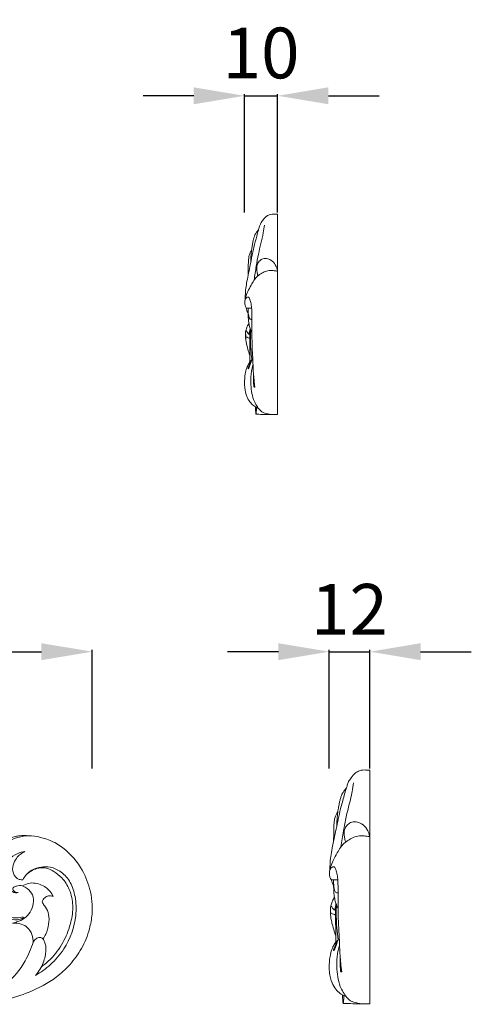
# Model space of a CAD drawing. Units: millimetres. Extents: x 803 to 2803, y 63 to 2063.
# Drawn here: x 2058 to 2191, y 1277 to 1568 of the extents above; entities that cross this region are included whole.
import ezdxf

# ---------------------------------------------------------------- set-up
doc = ezdxf.new("R2010")
doc.units = ezdxf.units.MM
doc.layers.get('0').update_dxf_attribs({"lineweight": 5})
doc.styles.add('Arial', font='arial.ttf')
doc.dimstyles.new('Default', dxfattribs={"dimtxt": 10, "dimasz": 7, "dimexe": 0.5, "dimexo": 0.5, "dimgap": 0.25, "dimtad": 1, "dimtoh": 1, "dimdec": 0, "dimzin": 1, "dimdsep": 46, "dimtxsty": 'Arial', "dimcen": 0.5, "dimazin": 0, "dimtfac": 1, "dimtdec": 4, "dimtix": 1, "dimtmove": 1, "dimatfit": 3, "dimfxl": 1, "dimtolj": 1, "dimtzin": 1, "dimarcsym": 0})

# ---------------------------------------------------------------- blocks, each defined once
blk = doc.blocks.new('*D18')
at = {"color": 0, "lineweight": -2, "transparency": 16777216}
for p, q in [((2124.46, 1511.29), (2124.46, 1546.29)), ((2134.24, 1511.29), (2134.24, 1546.29)), ((2109.46, 1545.79), (2094.46, 1545.79)), ((2124.46, 1545.79), (2134.24, 1545.79)), ((2149.24, 1545.79), (2164.24, 1545.79))]:
    blk.add_line(p, q, dxfattribs=at)
at = {"color": 0, "lineweight": 50, "transparency": 16777216}
for points in [[(2109.46, 1548.29), (2109.46, 1543.29), (2124.46, 1545.79)], [(2149.24, 1548.29), (2149.24, 1543.29), (2134.24, 1545.79)]]:
    blk.add_solid(points, dxfattribs=at)
at = {"layer": 'Defpoints', "color": 0, "lineweight": 50, "transparency": 16777216}
for p in [(2134.24, 1545.79), (2124.46, 1510.79), (2134.24, 1510.79)]:
    blk.add_point(p, dxfattribs=at)
at = {"color": 0, "transparency": 16777216, "insert": (2129.35, 1558.45), "char_height": 15, "attachment_point": 5, "style": 'Arial'}
blk.add_mtext('\\A1;10', dxfattribs=at)
blk = doc.blocks.new('N-120R_175_69')
for points, knots in [([(864.88, 888.7), (864.24, 888.82), (863.07, 889.16), (861.41, 889.98), (859.99, 891.16), (858.67, 892.67), (857.53, 894.47), (856.71, 896.8), (856.26, 899.25), (856.35, 901.9), (856.78, 904.06), (857.45, 906.03), (858.21, 907.53), (859.24, 909.11), (860.62, 910.78), (862.35, 912.16), (864.41, 913.42), (866.35, 914.09), (868.16, 914.55), (869.6, 914.76), (871.64, 914.81), (873.79, 914.6), (875.84, 914.16), (877.41, 913.68), (879.18, 912.94), (882.95, 910.71), (887.25, 906.22), (890.3, 898.92), (890.95, 892.56), (889.82, 886.55), (887.77, 881.35), (884.22, 876.58), (879.19, 871.91), (872.5, 868.41), (865.51, 866.21), (859.74, 865.13), (854.45, 864.97), (848.38, 865.38), (841.56, 866.69), (833.7, 869.06), (827.08, 872.34), (821.57, 875.93), (818.95, 877.92), (817.67, 878.97)], [137.5564, 137.5564, 137.5564, 137.5564, 139.07592, 140.400414, 141.824098, 143.307253, 145.022691, 146.648383, 148.916968, 150.611934, 152.630892, 153.908753, 155.319637, 156.457863, 158.22896, 160.266068, 161.545649, 163.819483, 165.034093, 165.903284, 167.217708, 169.803129, 170.915982, 172.127129, 173.628405, 175.383932, 182.281479, 187.431294, 193.188195, 196.462973, 201.246421, 205.784515, 209.976102, 217.002175, 223.104414, 227.045219, 230.691697, 235.461101, 241.263143, 246.906806, 254.586456, 258.330094, 262.173403, 262.173403, 262.173403, 262.173403]), ([(870.17, 890.71), (869.24, 890.46), (866.74, 890.17), (862.1, 892.37), (858.56, 897.82), (858.02, 904.93), (861.37, 910.14), (865.19, 912.89), (868.73, 914.37), (870.96, 914.69), (872.12, 914.73)], [0, 0, 0, 0, 2.468203, 6.279158, 12.497384, 18.355846, 23.561543, 27.621987, 30.351105, 33.338999, 33.338999, 33.338999, 33.338999]), ([(870.53, 890.62), (870.17, 890.38), (868.81, 889.66), (865.42, 890.04), (860.84, 892.13), (857.75, 897.49), (857.05, 903.15), (858.55, 908.01), (860.37, 910.39), (861.45, 911.42)], [0, 0, 0, 0, 1.100205, 3.877038, 8.309492, 13.651777, 18.907477, 22.587493, 26.437626, 26.437626, 26.437626, 26.437626]), ([(870.79, 910.09), (870.01, 909.97), (868.29, 909.45), (865.42, 907.5), (863.95, 903.59), (865.05, 900.09), (866.59, 898.33), (867.89, 897.8), (868.51, 897.87), (868.75, 897.93)], [0, 0, 0, 0, 2.041367, 4.562937, 8.686478, 11.692564, 13.60522, 14.524609, 15.163599, 15.163599, 15.163599, 15.163599]), ([(870.19, 901.67), (869.82, 901.65), (868.59, 901.78), (867.03, 903.5), (867.1, 906.03), (868.31, 908.42), (869.82, 909.62), (870.79, 910.09)], [0, 0, 0, 0, 0.953162, 3.09385, 5.163255, 7.085703, 9.871829, 9.871829, 9.871829, 9.871829]), ([(873.94, 873.44), (875.5, 874.33), (878.63, 876.61), (883.46, 882.22), (886.11, 889.49), (885.85, 896.36), (884.48, 900.93), (881.77, 904.07), (878.56, 905.58), (875.47, 905.58), (872.91, 904.8), (871.14, 903.27), (870.43, 902.17), (870.19, 901.67)], [0, 0, 0, 0, 4.614333, 9.870525, 18.877316, 23.643652, 27.378679, 30.927008, 33.962422, 36.194632, 38.735499, 40.660572, 42.082068, 42.082068, 42.082068, 42.082068]), ([(875.66, 875.99), (876.83, 876.83), (879.45, 879.1), (882.46, 883.61), (884.47, 888.84), (885.18, 894.05), (884.24, 898.69), (882.02, 902.12), (879.57, 904.12), (877.2, 905.29), (874.31, 905.24), (872.41, 904.28), (871.46, 903.48)], [0, 0, 0, 0, 3.705695, 8.841659, 13.773031, 18.011215, 22.181447, 25.663516, 28.280056, 30.260004, 32.310582, 35.484411, 35.484411, 35.484411, 35.484411]), ([(868.75, 897.93), (868.39, 897.91), (867.68, 898.04), (867, 898.96), (867.57, 899.63), (868.53, 899.97), (869.41, 900.02), (869.96, 899.91)], [0, 0, 0, 0, 0.943251, 1.801318, 2.222702, 2.974259, 4.41099, 4.41099, 4.41099, 4.41099]), ([(867.15, 888.84), (867.58, 888.94), (868.78, 889.31), (870.73, 890.18), (872.48, 892.13), (873.4, 894.58), (873.26, 897.27), (871.76, 898.98), (870.64, 899.7), (869.96, 899.91), (870.72, 900.25), (872.49, 901.02), (875.78, 900.48), (878.19, 898.56), (878.95, 897.1), (879.12, 896.71)], [0, 0, 0, 0, 2.263095, 6.470991, 10.754944, 15.326249, 19.705251, 23.804449, 26.427726, 26.427726, 26.427726, 29.46699, 36.102706, 42.358973, 44.520385, 44.520385, 44.520385, 44.520385]), ([(879.12, 896.71), (878.86, 896.82), (878.21, 897), (877.06, 896.84), (876.19, 896.03), (875.94, 895.33), (875.89, 895.05)], [0, 0, 0, 0, 1.425853, 3.417443, 5.689336, 7.143591, 7.143591, 7.143591, 7.143591]), ([(875.89, 895.05), (875.96, 894.91), (876.24, 894.41), (877.14, 893.37), (877.99, 891.3), (877.86, 888.5), (877.28, 886), (876.43, 884.66), (876.08, 884.21)], [0, 0, 0, 0, 0.806532, 2.927314, 7.011482, 11.919217, 17.093497, 19.99529, 19.99529, 19.99529, 19.99529]), ([(873.2, 883.27), (873.2, 883.6), (873.09, 884.78), (872.5, 886.64), (870.76, 888.39), (868.8, 888.85), (867.57, 888.87), (867.15, 888.84)], [0, 0, 0, 0, 1.667879, 6.070986, 9.744198, 13.833175, 16.02325, 16.02325, 16.02325, 16.02325]), ([(873.2, 883.27), (872.62, 881.33), (870.63, 876.78), (865.14, 869.67), (858.31, 867.52), (854.59, 867.19)], [0, 0, 0, 0, 5.205756, 12.741951, 22.345774, 22.345774, 22.345774, 22.345774]), ([(876.08, 884.21), (875.97, 884.34), (875.56, 884.69), (874.5, 884.65), (873.66, 884.03), (873.3, 883.48), (873.2, 883.27)], [0, 0, 0, 0, 0.884083, 2.678716, 4.873321, 6.036403, 6.036403, 6.036403, 6.036403]), ([(876.08, 884.21), (876.28, 883.95), (876.89, 882.95), (877.1, 880.44), (876.34, 876.94), (874.89, 874.54), (873.94, 873.44)], [0, 0, 0, 0, 0.853631, 2.967291, 6.230972, 9.979073, 9.979073, 9.979073, 9.979073])]:
    blk.add_open_spline(points, degree=3, knots=knots)
blk = doc.blocks.new('*D116')
at = {"color": 0, "lineweight": -2, "transparency": 16777216}
for p, q in [((2134.46, 1381.41), (2119.46, 1381.41)), ((2149.46, 1346.91), (2149.46, 1381.91)), ((2149.46, 1381.41), (2161.46, 1381.41)), ((2161.46, 1346.91), (2161.46, 1381.91)), ((2176.46, 1381.41), (2191.46, 1381.41))]:
    blk.add_line(p, q, dxfattribs=at)
at = {"color": 0, "lineweight": 50, "transparency": 16777216}
for points in [[(2134.46, 1383.91), (2134.46, 1378.91), (2149.46, 1381.41)], [(2176.46, 1383.91), (2176.46, 1378.91), (2161.46, 1381.41)]]:
    blk.add_solid(points, dxfattribs=at)
at = {"layer": 'Defpoints', "color": 0, "lineweight": 50, "transparency": 16777216}
for p in [(2161.46, 1381.41), (2149.46, 1346.41), (2161.46, 1346.41)]:
    blk.add_point(p, dxfattribs=at)
at = {"color": 0, "transparency": 16777216, "insert": (2155.46, 1393.94), "char_height": 15, "attachment_point": 5, "style": 'Arial'}
blk.add_mtext('\\A1;12', dxfattribs=at)
blk = doc.blocks.new('*D114')
at = {"color": 0, "lineweight": -2, "transparency": 16777216}
for p, q in [((1904.46, 1346.91), (1904.46, 1381.91)), ((1919.46, 1381.41), (2064.46, 1381.41)), ((2079.46, 1346.91), (2079.46, 1381.91))]:
    blk.add_line(p, q, dxfattribs=at)
at = {"color": 0, "lineweight": 50, "transparency": 16777216}
for points in [[(1919.46, 1383.91), (1919.46, 1378.91), (1904.46, 1381.41)], [(2064.46, 1383.91), (2064.46, 1378.91), (2079.46, 1381.41)]]:
    blk.add_solid(points, dxfattribs=at)
at = {"layer": 'Defpoints', "color": 0, "lineweight": 50, "transparency": 16777216}
for p in [(2079.46, 1381.41), (1904.46, 1346.41), (2079.46, 1346.41)]:
    blk.add_point(p, dxfattribs=at)
at = {"color": 0, "transparency": 16777216, "insert": (1991.96, 1394.07), "char_height": 15, "attachment_point": 5, "style": 'Arial'}
blk.add_mtext('\\A1;175', dxfattribs=at)

msp = doc.modelspace()

# ---------------------------------------------------------------- linework, layer by layer
for p, q in [((2134.24, 1451.55), (2134.24, 1510.75)), ((2126.01, 1475.85), (2126.19, 1475.86)), ((2126.03, 1467.12), (2126.01, 1475.85)), ((2161.46, 1277.29), (2161.46, 1346.36)), ((2151.36, 1305.64), (2151.59, 1305.66)), ((2151.39, 1295.46), (2151.36, 1305.64))]:
    msp.add_line(p, q)
for points, knots in [([(2124.64, 1485.53), (2124.64, 1485.93), (2124.67, 1487.76), (2125.15, 1491.21), (2126.21, 1495.9), (2127.01, 1500.39), (2127.95, 1503.76), (2128.46, 1505.78), (2128.78, 1506.8), (2128.95, 1507.43), (2129.22, 1508.05), (2129.82, 1508.96), (2130.62, 1509.99), (2131.67, 1510.62), (2132.51, 1510.82), (2133.22, 1510.8), (2133.77, 1510.75), (2134.12, 1510.75), (2134.24, 1510.75)], [0, 0, 0, 0, 1.212347, 5.466824, 10.41417, 15.634005, 19.141518, 20.89401, 21.902943, 22.350528, 22.831007, 23.940319, 25.614323, 26.695391, 27.52027, 28.164072, 28.825195, 29.193958, 29.193958, 29.193958, 29.193958]), ([(2128.59, 1506.2), (2128.47, 1506.05), (2128.2, 1505.7), (2127.88, 1505.22), (2127.62, 1504.83), (2127.45, 1504.52), (2127.32, 1504.04), (2127.1, 1503.37), (2126.94, 1502.46), (2126.72, 1501.39), (2126.49, 1499.98), (2126.34, 1498.31), (2126.29, 1497.07), (2126.28, 1496.45)], [0, 0, 0, 0, 0.555885, 1.334084, 1.724421, 1.961658, 2.386332, 3.228175, 4.057706, 5.168238, 6.49783, 8.32816, 10.209434, 10.209434, 10.209434, 10.209434]), ([(2127.29, 1491.3), (2127.48, 1492.66), (2127.88, 1495.22), (2128.69, 1499.91), (2129.8, 1503.92), (2130.23, 1506.82), (2130.34, 1507.58)], [0, 0, 0, 0, 4.104042, 7.769229, 14.272483, 16.569348, 16.569348, 16.569348, 16.569348]), ([(2126.54, 1500.19), (2126.45, 1500.06), (2126.24, 1499.71), (2125.92, 1499.03), (2125.72, 1498.19), (2125.6, 1496.98), (2125.55, 1495.72), (2125.57, 1494.19), (2125.54, 1493.27), (2125.51, 1492.74)], [0, 0, 0, 0, 0.45375, 1.225007, 2.248804, 3.032344, 4.877428, 6.015054, 7.627111, 7.627111, 7.627111, 7.627111]), ([(2134.24, 1493.91), (2134.13, 1494.57), (2133.67, 1495.82), (2132.47, 1497.19), (2130.98, 1497.8), (2129.65, 1497.61), (2128.69, 1496.8), (2128.14, 1495.86), (2128.02, 1494.83), (2128.15, 1493.9), (2128.25, 1493.12), (2128.37, 1492.64), (2128.4, 1492.52)], [0, 0, 0, 0, 2.000273, 3.884353, 5.308836, 6.675087, 7.648917, 9.000625, 9.824459, 10.704958, 11.817991, 12.184885, 12.184885, 12.184885, 12.184885]), ([(2124.58, 1485.2), (2124.64, 1485.54), (2124.84, 1486.46), (2125.41, 1488.02), (2126.32, 1489.62), (2127.1, 1491.1), (2128.02, 1492.28), (2129.23, 1493.14), (2130.59, 1493.91), (2131.75, 1494.16), (2132.64, 1494.14), (2133.34, 1494.03), (2133.91, 1493.96), (2134.24, 1493.91)], [0, 0, 0, 0, 1.029595, 2.814584, 4.969363, 6.527478, 7.829266, 9.41766, 10.951026, 12.504649, 12.882968, 13.620624, 14.618273, 14.618273, 14.618273, 14.618273]), ([(2127.12, 1463.4), (2127.1, 1463.14), (2127.08, 1462.51), (2127.1, 1461.56), (2127.14, 1460.73), (2127.16, 1460.17), (2127.17, 1459.85), (2127.29, 1459.66), (2127.39, 1459.61), (2127.48, 1459.61), (2127.49, 1459.72), (2127.44, 1460.13), (2127.31, 1461), (2127.24, 1462.25), (2127.01, 1464.24), (2126.98, 1466.79), (2126.77, 1469.99), (2126.65, 1473.45), (2126.59, 1477.08), (2126.61, 1480.39), (2126.59, 1482.85), (2126.37, 1484.59), (2126.08, 1485.6), (2125.73, 1486.27), (2125.23, 1486.31), (2124.79, 1485.84), (2124.51, 1485.11), (2124.49, 1484.25), (2124.66, 1483.56), (2124.85, 1483.18), (2124.96, 1483.02), (2125.03, 1482.99), (2125.18, 1482.99), (2125.45, 1482.99), (2125.93, 1482.98), (2126.3, 1482.98), (2126.53, 1482.97)], [0, 0, 0, 0, 0.769624, 1.904012, 2.84349, 3.254362, 3.598077, 3.78655, 3.882615, 3.931606, 4.014891, 4.157303, 5.228927, 6.560338, 7.962602, 11.208713, 14.2113, 17.57737, 21.612846, 25.093724, 27.487086, 29.007238, 30.314226, 30.728804, 31.076491, 31.637423, 32.490848, 33.397505, 34.174902, 34.606925, 34.661945, 34.764928, 34.812712, 35.119548, 35.563532, 36.248339, 36.248339, 36.248339, 36.248339]), ([(2125.52, 1481.36), (2125.44, 1481.57), (2125.28, 1482), (2125.1, 1482.55), (2125.02, 1482.89), (2125, 1483.01)], [0, 0, 0, 0, 0.699209, 1.365622, 1.732265, 1.732265, 1.732265, 1.732265]), ([(2126.61, 1475.7), (2126.54, 1475.84), (2126.31, 1476.35), (2125.98, 1477.29), (2125.72, 1478.51), (2125.57, 1479.81), (2125.53, 1481.19), (2125.48, 1482.26), (2125.49, 1482.88), (2125.49, 1482.99)], [0, 0, 0, 0, 0.481749, 1.679285, 2.984049, 4.214189, 5.591049, 7.1124, 7.444255, 7.444255, 7.444255, 7.444255]), ([(2125.49, 1482.48), (2125.51, 1482.16), (2125.57, 1481.55), (2125.66, 1480.73), (2125.82, 1480.11), (2126.11, 1479.72), (2126.4, 1479.66), (2126.55, 1479.66), (2126.6, 1479.67)], [0, 0, 0, 0, 0.960419, 1.820796, 2.497833, 2.867416, 3.195478, 3.328355, 3.328355, 3.328355, 3.328355]), ([(2126.03, 1468.96), (2125.91, 1469.29), (2125.6, 1470.2), (2125.28, 1471.53), (2124.92, 1472.86), (2124.83, 1473.72), (2124.74, 1474.34), (2124.79, 1474.85), (2124.76, 1475.55), (2124.79, 1476.18), (2125.01, 1476.87), (2125.24, 1477.63), (2125.56, 1478.24), (2125.74, 1478.54)], [0, 0, 0, 0, 1.036931, 2.873896, 4.112452, 5.172139, 5.451023, 5.991538, 6.708171, 7.548146, 7.872528, 8.858852, 9.925519, 9.925519, 9.925519, 9.925519]), ([(2126.01, 1475.29), (2125.94, 1475.3), (2125.82, 1475.32), (2125.63, 1475.36), (2125.45, 1475.51), (2125.29, 1475.77), (2125.16, 1476.03), (2125.05, 1476.2), (2124.96, 1476.29), (2124.85, 1476.27), (2124.82, 1476.21), (2124.81, 1476.18)], [0, 0, 0, 0, 0.211992, 0.357085, 0.569544, 0.90061, 1.266851, 1.421956, 1.539267, 1.612537, 1.707998, 1.707998, 1.707998, 1.707998]), ([(2126.1, 1477), (2126.09, 1476.89), (2126.06, 1476.68), (2126.01, 1476.32), (2125.91, 1475.95), (2125.85, 1475.64), (2125.77, 1475.43), (2125.69, 1475.38), (2125.66, 1475.37)], [0, 0, 0, 0, 0.332078, 0.648473, 1.091487, 1.456621, 1.624944, 1.726961, 1.726961, 1.726961, 1.726961]), ([(2126.64, 1467.67), (2126.6, 1467.96), (2126.44, 1469.27), (2126.23, 1471.51), (2126.16, 1473.95), (2126.18, 1475.63), (2126.21, 1476.37), (2126.22, 1476.62)], [0, 0, 0, 0, 0.898062, 3.941183, 6.756681, 8.213753, 8.973189, 8.973189, 8.973189, 8.973189]), ([(2124.86, 1474.46), (2124.84, 1474.44), (2124.79, 1474.38), (2124.76, 1474.3), (2124.76, 1474.24)], [0, 0, 0, 0, 0.0725129, 0.2407079, 0.2407079, 0.2407079, 0.2407079]), ([(2124.77, 1475.4), (2124.79, 1475.23), (2124.81, 1474.92), (2124.84, 1474.6), (2124.86, 1474.46)], [0, 0, 0, 0, 0.5209411, 0.9483186, 0.9483186, 0.9483186, 0.9483186]), ([(2124.86, 1474.46), (2125.09, 1474.42), (2125.49, 1474.3), (2125.86, 1474.1), (2126.01, 1474.01)], [0, 0, 0, 0, 0.701915, 1.244035, 1.244035, 1.244035, 1.244035]), ([(2128.54, 1453.43), (2128.46, 1453.45), (2128.29, 1453.51), (2128, 1453.64), (2127.59, 1453.84), (2126.89, 1454.33), (2125.92, 1455.27), (2125, 1457.08), (2124.52, 1458.98), (2124.42, 1461.25), (2124.55, 1463.24), (2125.02, 1465.2), (2125.54, 1466.31), (2125.92, 1466.98), (2126.16, 1467.29), (2126.35, 1467.49), (2126.5, 1467.58), (2126.57, 1467.57), (2126.59, 1467.56)], [0, 0, 0, 0, 0.223465, 0.544011, 0.956767, 1.596465, 3.115334, 4.941081, 7.600654, 8.92845, 11.750367, 13.546948, 14.943991, 15.427613, 15.850257, 16.114977, 16.273391, 16.331011, 16.331011, 16.331011, 16.331011]), ([(2126.33, 1467.46), (2126.23, 1467.29), (2126.09, 1467.02), (2125.95, 1466.47), (2125.81, 1466), (2125.63, 1465.59), (2125.57, 1465.37), (2125.54, 1465.22), (2125.52, 1465.13), (2125.53, 1465.05), (2125.6, 1465.06), (2125.65, 1465.13), (2125.82, 1465.46), (2126.05, 1466.15), (2126.35, 1467.05), (2126.66, 1467.71), (2126.81, 1468.03), (2126.84, 1468.1)], [0, 0, 0, 0, 0.569696, 0.923739, 1.677455, 2.052353, 2.250301, 2.387616, 2.481796, 2.543624, 2.598362, 2.644997, 2.805713, 3.698484, 4.82133, 5.65961, 5.887246, 5.887246, 5.887246, 5.887246]), ([(2134.24, 1451.55), (2132.96, 1451.41), (2131.36, 1451.64), (2129.45, 1452.28), (2128.28, 1453.67), (2126.66, 1456.42), (2126.23, 1460.4), (2126.31, 1463.88), (2126.74, 1465.62), (2126.94, 1466.26)], [0, 0, 0, 0, 3.844247, 4.757349, 5.917401, 9.166929, 14.24335, 17.605698, 19.598546, 19.598546, 19.598546, 19.598546]), ([(2127.82, 1451.64), (2127.77, 1452.07), (2127.71, 1452.79), (2127.68, 1453.52), (2127.66, 1453.82)], [0, 0, 0, 0, 1.289321, 2.17763, 2.17763, 2.17763, 2.17763]), ([(2127.86, 1451.64), (2127.89, 1451.88), (2127.96, 1452.55), (2128.01, 1453.21), (2128.03, 1453.63)], [0, 0, 0, 0, 0.731549, 1.994156, 1.994156, 1.994156, 1.994156]), ([(2127.82, 1451.64), (2128.41, 1451.62), (2129.72, 1451.57), (2131.86, 1451.54), (2133.4, 1451.54), (2134.24, 1451.55)], [0, 0, 0, 0, 1.791842, 3.914128, 6.423733, 6.423733, 6.423733, 6.423733]), ([(2149.69, 1316.94), (2149.69, 1317.41), (2149.72, 1319.54), (2150.31, 1323.56), (2151.6, 1329.03), (2152.59, 1334.27), (2153.74, 1338.2), (2154.36, 1340.57), (2154.76, 1341.76), (2154.98, 1342.48), (2155.3, 1343.22), (2156.04, 1344.28), (2157.02, 1345.48), (2158.3, 1346.21), (2159.33, 1346.44), (2160.21, 1346.42), (2160.89, 1346.36), (2161.31, 1346.36), (2161.46, 1346.36)], [0, 0, 0, 0, 1.212347, 5.466824, 10.41417, 15.634005, 19.141518, 20.89401, 21.902943, 22.350528, 22.831007, 23.940319, 25.614323, 26.695391, 27.52027, 28.164072, 28.825195, 29.193958, 29.193958, 29.193958, 29.193958]), ([(2152.93, 1323.67), (2153.16, 1325.25), (2153.65, 1328.24), (2154.65, 1333.71), (2156.01, 1338.39), (2156.54, 1341.78), (2156.67, 1342.67)], [0, 0, 0, 0, 4.104042, 7.769229, 14.272483, 16.569348, 16.569348, 16.569348, 16.569348]), ([(2154.53, 1341.05), (2154.39, 1340.88), (2154.05, 1340.47), (2153.66, 1339.91), (2153.34, 1339.45), (2153.14, 1339.09), (2152.97, 1338.53), (2152.7, 1337.75), (2152.5, 1336.69), (2152.24, 1335.44), (2151.96, 1333.8), (2151.77, 1331.85), (2151.7, 1330.4), (2151.69, 1329.67)], [0, 0, 0, 0, 0.555885, 1.334084, 1.724421, 1.961658, 2.386332, 3.228175, 4.057706, 5.168238, 6.49783, 8.32816, 10.209434, 10.209434, 10.209434, 10.209434]), ([(2152.01, 1334.04), (2151.91, 1333.89), (2151.65, 1333.49), (2151.26, 1332.69), (2151.01, 1331.71), (2150.86, 1330.29), (2150.8, 1328.83), (2150.82, 1327.04), (2150.78, 1325.97), (2150.76, 1325.35)], [0, 0, 0, 0, 0.45375, 1.225007, 2.248804, 3.032344, 4.877428, 6.015054, 7.627111, 7.627111, 7.627111, 7.627111]), ([(2161.46, 1326.72), (2161.32, 1327.49), (2160.76, 1328.94), (2159.29, 1330.54), (2157.46, 1331.25), (2155.83, 1331.03), (2154.65, 1330.08), (2153.98, 1328.99), (2153.83, 1327.79), (2153.99, 1326.7), (2154.11, 1325.79), (2154.26, 1325.23), (2154.3, 1325.09)], [0, 0, 0, 0, 2.000273, 3.884353, 5.308836, 6.675087, 7.648917, 9.000625, 9.824459, 10.704958, 11.817991, 12.184885, 12.184885, 12.184885, 12.184885]), ([(2149.61, 1316.55), (2149.68, 1316.95), (2149.93, 1318.02), (2150.62, 1319.85), (2151.74, 1321.7), (2152.7, 1323.43), (2153.83, 1324.81), (2155.31, 1325.82), (2156.99, 1326.71), (2158.4, 1327.01), (2159.5, 1326.98), (2160.35, 1326.86), (2161.06, 1326.78), (2161.46, 1326.72)], [0, 0, 0, 0, 1.029595, 2.814584, 4.969363, 6.527478, 7.829266, 9.41766, 10.951026, 12.504649, 12.882968, 13.620624, 14.618273, 14.618273, 14.618273, 14.618273]), ([(2152.72, 1291.12), (2152.7, 1290.82), (2152.68, 1290.08), (2152.71, 1288.97), (2152.76, 1288), (2152.78, 1287.35), (2152.78, 1286.97), (2152.94, 1286.76), (2153.06, 1286.69), (2153.16, 1286.7), (2153.17, 1286.83), (2153.11, 1287.3), (2152.96, 1288.32), (2152.87, 1289.78), (2152.6, 1292.1), (2152.55, 1295.07), (2152.3, 1298.8), (2152.14, 1302.85), (2152.07, 1307.08), (2152.09, 1310.94), (2152.07, 1313.81), (2151.8, 1315.84), (2151.45, 1317.02), (2151.02, 1317.8), (2150.41, 1317.84), (2149.87, 1317.3), (2149.53, 1316.45), (2149.5, 1315.45), (2149.71, 1314.64), (2149.94, 1314.2), (2150.08, 1314), (2150.16, 1313.98), (2150.35, 1313.97), (2150.68, 1313.98), (2151.26, 1313.97), (2151.73, 1313.96), (2152.01, 1313.95)], [0, 0, 0, 0, 0.769624, 1.904012, 2.84349, 3.254362, 3.598077, 3.78655, 3.882615, 3.931606, 4.014891, 4.157303, 5.228927, 6.560338, 7.962602, 11.208713, 14.2113, 17.57737, 21.612846, 25.093724, 27.487086, 29.007238, 30.314226, 30.728804, 31.076491, 31.637423, 32.490848, 33.397505, 34.174902, 34.606925, 34.661945, 34.764928, 34.812712, 35.119548, 35.563532, 36.248339, 36.248339, 36.248339, 36.248339]), ([(2150.77, 1312.07), (2150.66, 1312.32), (2150.47, 1312.82), (2150.25, 1313.46), (2150.15, 1313.85), (2150.12, 1313.99)], [0, 0, 0, 0, 0.699209, 1.365622, 1.732265, 1.732265, 1.732265, 1.732265]), ([(2152.1, 1305.47), (2152.02, 1305.64), (2151.73, 1306.23), (2151.32, 1307.33), (2151.01, 1308.75), (2150.83, 1310.27), (2150.78, 1311.87), (2150.72, 1313.13), (2150.73, 1313.85), (2150.73, 1313.98)], [0, 0, 0, 0, 0.481749, 1.679285, 2.984049, 4.214189, 5.591049, 7.1124, 7.444255, 7.444255, 7.444255, 7.444255]), ([(2150.73, 1313.38), (2150.75, 1313), (2150.83, 1312.3), (2150.93, 1311.33), (2151.13, 1310.61), (2151.49, 1310.16), (2151.84, 1310.09), (2152.03, 1310.09), (2152.09, 1310.1)], [0, 0, 0, 0, 0.960419, 1.820796, 2.497833, 2.867416, 3.195478, 3.328355, 3.328355, 3.328355, 3.328355]), ([(2151.38, 1297.61), (2151.24, 1297.99), (2150.87, 1299.05), (2150.46, 1300.6), (2150.02, 1302.16), (2149.91, 1303.16), (2149.81, 1303.88), (2149.86, 1304.48), (2149.83, 1305.29), (2149.86, 1306.03), (2150.13, 1306.83), (2150.41, 1307.72), (2150.81, 1308.43), (2151.03, 1308.78)], [0, 0, 0, 0, 1.036931, 2.873896, 4.112452, 5.172139, 5.451023, 5.991538, 6.708171, 7.548146, 7.872528, 8.858852, 9.925519, 9.925519, 9.925519, 9.925519]), ([(2149.84, 1305.12), (2149.86, 1304.92), (2149.9, 1304.55), (2149.93, 1304.19), (2149.95, 1304.02)], [0, 0, 0, 0, 0.5209411, 0.9483186, 0.9483186, 0.9483186, 0.9483186]), ([(2151.36, 1304.99), (2151.28, 1305), (2151.13, 1305.03), (2150.9, 1305.08), (2150.68, 1305.25), (2150.48, 1305.55), (2150.32, 1305.85), (2150.18, 1306.05), (2150.07, 1306.16), (2149.94, 1306.14), (2149.91, 1306.07), (2149.9, 1306.03)], [0, 0, 0, 0, 0.211992, 0.357085, 0.569544, 0.90061, 1.266851, 1.421956, 1.539267, 1.612537, 1.707998, 1.707998, 1.707998, 1.707998]), ([(2151.48, 1306.99), (2151.46, 1306.86), (2151.43, 1306.61), (2151.36, 1306.19), (2151.24, 1305.76), (2151.17, 1305.4), (2151.07, 1305.15), (2150.97, 1305.1), (2150.94, 1305.08)], [0, 0, 0, 0, 0.332078, 0.648473, 1.091487, 1.456621, 1.624944, 1.726961, 1.726961, 1.726961, 1.726961]), ([(2152.13, 1296.1), (2152.09, 1296.44), (2151.9, 1297.96), (2151.63, 1300.58), (2151.54, 1303.43), (2151.58, 1305.38), (2151.61, 1306.25), (2151.62, 1306.54)], [0, 0, 0, 0, 0.898062, 3.941183, 6.756681, 8.213753, 8.973189, 8.973189, 8.973189, 8.973189]), ([(2149.95, 1304.02), (2149.93, 1304), (2149.87, 1303.93), (2149.84, 1303.84), (2149.83, 1303.77)], [0, 0, 0, 0, 0.0725129, 0.2407079, 0.2407079, 0.2407079, 0.2407079]), ([(2149.95, 1304.02), (2150.23, 1303.97), (2150.73, 1303.83), (2151.18, 1303.61), (2151.37, 1303.49)], [0, 0, 0, 0, 0.701915, 1.244035, 1.244035, 1.244035, 1.244035]), ([(2154.46, 1279.48), (2154.37, 1279.51), (2154.16, 1279.58), (2153.81, 1279.73), (2153.3, 1279.97), (2152.44, 1280.54), (2151.25, 1281.63), (2150.13, 1283.74), (2149.54, 1285.96), (2149.42, 1288.61), (2149.57, 1290.93), (2150.14, 1293.22), (2150.79, 1294.52), (2151.26, 1295.3), (2151.55, 1295.66), (2151.78, 1295.9), (2151.97, 1296), (2152.06, 1295.98), (2152.08, 1295.97)], [0, 0, 0, 0, 0.223465, 0.544011, 0.956767, 1.596465, 3.115334, 4.941081, 7.600654, 8.92845, 11.750367, 13.546948, 14.943991, 15.427613, 15.850257, 16.114977, 16.273391, 16.331011, 16.331011, 16.331011, 16.331011]), ([(2151.75, 1295.85), (2151.63, 1295.66), (2151.47, 1295.34), (2151.29, 1294.71), (2151.11, 1294.15), (2150.9, 1293.68), (2150.82, 1293.41), (2150.79, 1293.25), (2150.76, 1293.14), (2150.77, 1293.04), (2150.86, 1293.05), (2150.92, 1293.14), (2151.13, 1293.52), (2151.41, 1294.32), (2151.78, 1295.37), (2152.16, 1296.15), (2152.34, 1296.52), (2152.38, 1296.6)], [0, 0, 0, 0, 0.569696, 0.923739, 1.677455, 2.052353, 2.250301, 2.387616, 2.481796, 2.543624, 2.598362, 2.644997, 2.805713, 3.698484, 4.82133, 5.65961, 5.887246, 5.887246, 5.887246, 5.887246]), ([(2161.46, 1277.29), (2159.9, 1277.14), (2157.93, 1277.4), (2155.59, 1278.14), (2154.14, 1279.77), (2152.16, 1282.97), (2151.64, 1287.62), (2151.73, 1291.68), (2152.26, 1293.71), (2152.5, 1294.45)], [0, 0, 0, 0, 3.844247, 4.757349, 5.917401, 9.166929, 14.24335, 17.605698, 19.598546, 19.598546, 19.598546, 19.598546]), ([(2153.58, 1277.4), (2153.53, 1277.9), (2153.45, 1278.75), (2153.41, 1279.59), (2153.39, 1279.94)], [0, 0, 0, 0, 1.289321, 2.17763, 2.17763, 2.17763, 2.17763]), ([(2153.64, 1277.4), (2153.67, 1277.68), (2153.75, 1278.45), (2153.81, 1279.23), (2153.84, 1279.72)], [0, 0, 0, 0, 0.731549, 1.994156, 1.994156, 1.994156, 1.994156]), ([(2153.58, 1277.4), (2154.31, 1277.37), (2155.91, 1277.32), (2158.54, 1277.28), (2160.43, 1277.28), (2161.46, 1277.29)], [0, 0, 0, 0, 1.791842, 3.914128, 6.423733, 6.423733, 6.423733, 6.423733])]:
    msp.add_open_spline(points, degree=3, knots=knots)

# ---------------------------------------------------------------- block references
msp.add_blockref('N-120R_175_69', (1188.79, 412.26))

# ---------------------------------------------------------------- dimensions: what is measured, and where the dimension line sits
for base, p1, p2, picture, middle in [((2134.24, 1545.79), (2124.46, 1510.79), (2134.24, 1510.79), '*D18', (2129.35, 1558.45)), ((2079.46, 1381.41), (1904.46, 1346.41), (2079.46, 1346.41), '*D114', (1991.96, 1394.07)), ((2161.46, 1381.41), (2149.46, 1346.41), (2161.46, 1346.41), '*D116', (2155.46, 1393.94))]:
    dim = msp.add_linear_dim(base=base, p1=p1, p2=p2, angle=180, dimstyle='Default', override={"dimtxt": 15, "dimasz": 15, "dimgap": 5, "dimtmove": 2})
    dim.commit()
    dim.dimension.update_dxf_attribs({"geometry": picture, "text_midpoint": middle})

doc.saveas('drawing.dxf')
